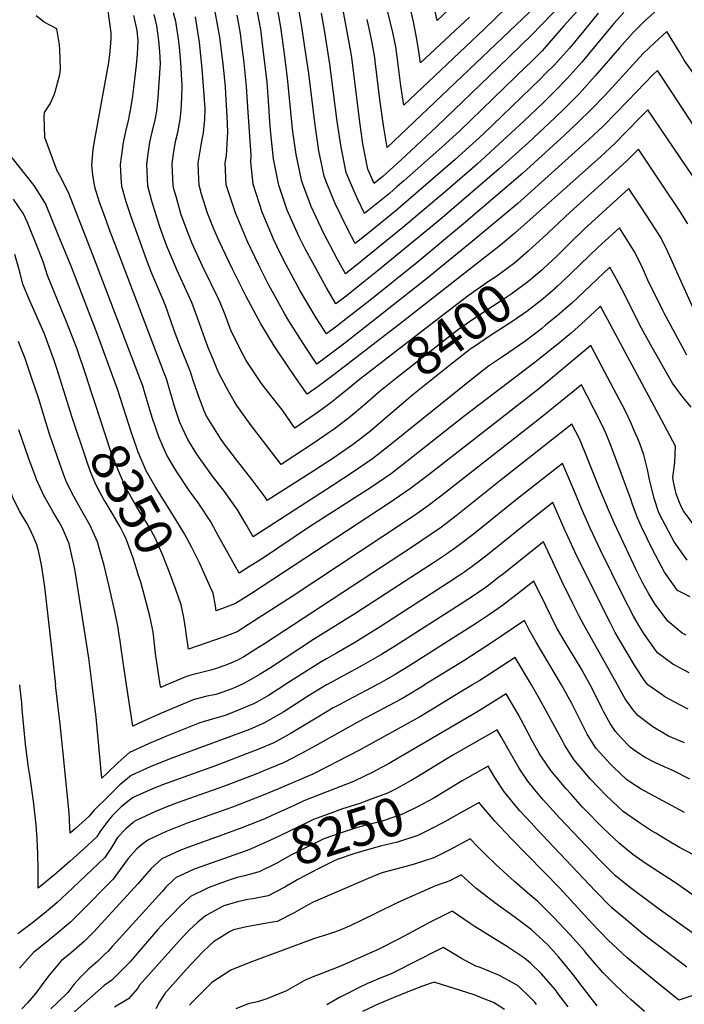
# Model space of a CAD drawing. Units: inches. Extents: x 2503797 to 2509175, y 1501927 to 1507658.
# Drawn here: x 2505175 to 2505676, y 1504759 to 1505501 of the extents above; entities that cross this region are included whole.
import ezdxf
from ezdxf.enums import TextEntityAlignment as Align

# ---------------------------------------------------------------- set-up
doc = ezdxf.new("R2010")
doc.units = ezdxf.units.IN
doc.header["$MEASUREMENT"] = 0
doc.layers.add('tile_2729_08_contour_10ft', color=54, linetype='Continuous')
doc.styles.add('Arial', font='arial.ttf')

msp = doc.modelspace()

# ---------------------------------------------------------------- linework, layer by layer
at = {"layer": 'tile_2729_08_contour_10ft'}
for points, elevation in [([(2505619.17, 1505534.01), (2505585.54, 1505496.67), (2505573.9, 1505483.34), (2505569.02, 1505478.01), (2505560.19, 1505469.12), (2505557.31, 1505466.28), (2505506.91, 1505417.74), (2505493.5, 1505405.29), (2505464.9, 1505379.99), (2505459.65, 1505375.38), (2505453.99, 1505370.46), (2505451.36, 1505368.33), (2505435.23, 1505355.35), (2505429.95, 1505366.27), (2505424.69, 1505378.4), (2505421.44, 1505386.12), (2505417.57, 1505405.35), (2505414.58, 1505424.72), (2505408.9, 1505467.95), (2505405.17, 1505492), (2505402.78, 1505506.26)], 8480), ([(2505670.23, 1505522.19), (2505646.14, 1505500.24), (2505644.62, 1505498.78), (2505637.73, 1505491.87), (2505627.35, 1505480.15), (2505609.09, 1505459.07), (2505597.26, 1505445.84), (2505589.74, 1505438.3), (2505586.35, 1505434.93), (2505578.72, 1505427.49), (2505558.59, 1505408.68), (2505536.59, 1505388.9), (2505492.05, 1505350.61), (2505445.67, 1505312.53), (2505433.18, 1505302.46), (2505421.27, 1505293.12), (2505413.62, 1505287.25), (2505406.53, 1505299.27), (2505395.86, 1505318.71), (2505390.76, 1505328.32), (2505385.63, 1505338.19), (2505380, 1505350.51), (2505376.9, 1505357.83), (2505370.57, 1505376.66), (2505370.2, 1505377.76), (2505366.66, 1505396.51), (2505364.46, 1505415.67), (2505363.8, 1505424.36), (2505362.83, 1505440.28), (2505361.68, 1505454.32), (2505359.08, 1505476.87), (2505356.9, 1505494.1), (2505354.54, 1505507.17)], 8450), ([(2505611.25, 1505506.26), (2505600.42, 1505493.07), (2505589.59, 1505479.99), (2505578.32, 1505467.42), (2505571.47, 1505460.52), (2505568.16, 1505457.2), (2505560.58, 1505449.69), (2505524.61, 1505415.22), (2505503.4, 1505395.95), (2505458.97, 1505357.67), (2505434.88, 1505338.12), (2505428.03, 1505332.65), (2505422.25, 1505343.74), (2505412.77, 1505363.43), (2505406.74, 1505378.1), (2505404.72, 1505383.36), (2505400.81, 1505402.57), (2505398.06, 1505421.99), (2505393.08, 1505460.79), (2505390.21, 1505480.79), (2505388.44, 1505492.71), (2505387.23, 1505500.84), (2505383.54, 1505520.73)], 8470), ([(2505590.55, 1505520.37), (2505561.17, 1505489.94), (2505535.97, 1505465.34), (2505489.35, 1505420.59), (2505462.53, 1505395.41), (2505448.98, 1505383.32), (2505442.43, 1505378.05), (2505437.69, 1505388.8), (2505433.78, 1505407.82), (2505431.69, 1505424.2), (2505429.7, 1505440.4), (2505425.52, 1505472.83), (2505425.01, 1505476.03), (2505422.2, 1505492.27), (2505417.98, 1505513.89)], 8490), ([(2505630.62, 1505506.92), (2505623.02, 1505498.46), (2505620.54, 1505495.56), (2505609.78, 1505482.41), (2505598.92, 1505469.36), (2505587.7, 1505456.73), (2505578.85, 1505447.84), (2505569.97, 1505439), (2505555.37, 1505425.04), (2505519.97, 1505392.48), (2505497.77, 1505373.18), (2505464, 1505344.75), (2505439.93, 1505325.13), (2505427.86, 1505315.44), (2505420.82, 1505309.95), (2505414.63, 1505321.23), (2505404.34, 1505340.78), (2505398.67, 1505352.64), (2505395.03, 1505360.5), (2505388.69, 1505377.44), (2505387.62, 1505380.53), (2505386.59, 1505385.38), (2505383.56, 1505399.72), (2505381.59, 1505413.69), (2505380.95, 1505419.06), (2505377.23, 1505457.52), (2505374.71, 1505477.38), (2505372.38, 1505494.13), (2505371.94, 1505497.24), (2505368.38, 1505517.16)], 8460), ([(2505564.79, 1505512.21), (2505452.12, 1505405.03), (2505449.52, 1505421.56), (2505446.78, 1505441.37), (2505443.27, 1505470.2), (2505442.89, 1505472.95), (2505442.01, 1505478.34), (2505440.96, 1505484.04), (2505439.27, 1505492.51), (2505437.14, 1505501.63)], 8500), ([(2505514.27, 1505503.39), (2505507.3, 1505496.82), (2505477.25, 1505468.87), (2505476.03, 1505477.52), (2505474.5, 1505486.83), (2505473.61, 1505491.92), (2505472.21, 1505499.73), (2505468.49, 1505515.12)], 8520), ([(2505498.47, 1505508.81), (2505489.81, 1505500.79), (2505486.26, 1505517.98)], 8530), ([(2505681.53, 1505209.31), (2505675.35, 1505216.68), (2505673.64, 1505218.81), (2505667.4, 1505227.43), (2505651.96, 1505254.24), (2505643.99, 1505268.86), (2505641.26, 1505274.16), (2505631.45, 1505293.95), (2505625.22, 1505305.91), (2505620.11, 1505315.01), (2505591.08, 1505287.61), (2505587.96, 1505284.81), (2505580.51, 1505278.24), (2505571.97, 1505271.32), (2505568.46, 1505268.52), (2505555.99, 1505258.91), (2505539.99, 1505247.92), (2505528.59, 1505240.23), (2505518.01, 1505232.09), (2505452.84, 1505179.39), (2505441.22, 1505170.46), (2505426.19, 1505160.1), (2505410.71, 1505150.08), (2505351.24, 1505111.67), (2505345.88, 1505120.96), (2505339.45, 1505132.04), (2505329.61, 1505145.87), (2505320.58, 1505157.48), (2505311.74, 1505169.79), (2505308.83, 1505173.93), (2505301.98, 1505185), (2505297.9, 1505193.62), (2505295.69, 1505198.61), (2505294.68, 1505201.49), (2505291.96, 1505209.78), (2505289.66, 1505217.83), (2505288.98, 1505220.25), (2505285.83, 1505230.67), (2505283.85, 1505235.86), (2505247.04, 1505332.62), (2505243.8, 1505341.04), (2505239.54, 1505352.43), (2505235.44, 1505363.83), (2505231.75, 1505375.23), (2505230.43, 1505384.38), (2505229.68, 1505391.78), (2505230.64, 1505403.52), (2505231.36, 1505408.4), (2505242.33, 1505469.1), (2505243.22, 1505474.97), (2505244.12, 1505486.63), (2505244.22, 1505491.58), (2505241.98, 1505507.99)], 8380), ([(2505456.06, 1505205.36), (2505438.55, 1505190.5), (2505426.97, 1505181.54), (2505414.55, 1505172.98), (2505411.92, 1505171.19), (2505396.84, 1505161.37), (2505361.74, 1505138.97), (2505360.24, 1505141.5), (2505350.51, 1505154.74), (2505338.73, 1505169.68), (2505329.74, 1505181.58), (2505327.2, 1505185), (2505320.79, 1505195), (2505315.86, 1505203.05), (2505314.31, 1505206.63), (2505310.96, 1505215.28), (2505306.21, 1505228.85), (2505303.94, 1505235.9), (2505295.6, 1505256.66), (2505291.65, 1505267.18), (2505289.22, 1505274.56), (2505285.05, 1505286.1), (2505283.06, 1505290.8), (2505274.88, 1505310.01), (2505270.71, 1505320.78), (2505259.28, 1505352.79), (2505255.54, 1505364.19), (2505252.18, 1505375.6), (2505251.69, 1505382.23), (2505251.19, 1505392.17), (2505253.58, 1505408.81), (2505255.33, 1505417.25), (2505257.29, 1505425.46), (2505258.75, 1505433.15), (2505260.23, 1505442.1), (2505261.28, 1505449.94), (2505263.31, 1505467.23), (2505264, 1505475.35), (2505264.41, 1505485.47), (2505263.76, 1505493.16), (2505261.31, 1505504.67)], 8390), ([(2505445.38, 1505220.13), (2505435.04, 1505211.18), (2505424.33, 1505202.02), (2505412.39, 1505192.87), (2505407.74, 1505189.72), (2505397.22, 1505182.61), (2505381.86, 1505172.5), (2505372.23, 1505166.26), (2505349.07, 1505196.59), (2505338.97, 1505210.73), (2505336.86, 1505213.84), (2505332.94, 1505220.88), (2505327.43, 1505231.16), (2505325.35, 1505235.11), (2505319.98, 1505247.94), (2505317.58, 1505253.65), (2505314.74, 1505261.01), (2505312.27, 1505268.06), (2505309.35, 1505276.74), (2505305.04, 1505288.26), (2505293.87, 1505312.4), (2505286.08, 1505330.78), (2505283.54, 1505337.58), (2505280.5, 1505346.14), (2505274.79, 1505364.55), (2505271.76, 1505375.96), (2505270.99, 1505392.54), (2505272.08, 1505400.32), (2505273.4, 1505409.17), (2505275.13, 1505416.59), (2505277.4, 1505425.83), (2505278.51, 1505432.52), (2505279.54, 1505442.46), (2505280.21, 1505450.15), (2505281.25, 1505468.45), (2505280.83, 1505477.09), (2505280.05, 1505485.73), (2505278.61, 1505496.66), (2505276.5, 1505505.39)], 8400), ([(2505435.68, 1505233.55), (2505431.47, 1505230.3), (2505421.24, 1505221.9), (2505416.5, 1505218.05), (2505409.89, 1505212.77), (2505400.4, 1505205.75), (2505398.04, 1505204.02), (2505382.73, 1505193.56), (2505373.23, 1505207.07), (2505371.23, 1505209.7), (2505365.53, 1505216.84), (2505357.43, 1505227.31), (2505345.92, 1505244.46), (2505343.68, 1505248.72), (2505334.73, 1505266.78), (2505330.09, 1505278.99), (2505326.27, 1505288.3), (2505325.34, 1505290.47), (2505313.13, 1505315.62), (2505305.19, 1505332.85), (2505302.44, 1505339.66), (2505297.02, 1505354.25), (2505293.12, 1505368.06), (2505291.78, 1505372.84), (2505290.9, 1505376.31), (2505290.64, 1505381.56), (2505290.14, 1505392.89), (2505291.25, 1505400.3), (2505292.77, 1505409.52), (2505294.46, 1505416.4), (2505296.3, 1505426.17), (2505297.02, 1505433.16), (2505297.4, 1505442.78), (2505297.61, 1505451.91), (2505296.58, 1505469.02), (2505295.65, 1505480.58), (2505294.83, 1505486.86), (2505292.92, 1505500.03), (2505291.25, 1505506.55)], 8410), ([(2505688.81, 1505413.3), (2505666.24, 1505447.46), (2505655.91, 1505463), (2505652.78, 1505460.02), (2505633.75, 1505440.29), (2505615, 1505421.16), (2505604.36, 1505411.09), (2505550.63, 1505362.95), (2505516.38, 1505334.22), (2505481.82, 1505306.06), (2505420.22, 1505257.73), (2505407.27, 1505247.77), (2505399.21, 1505241.85), (2505390.87, 1505254.26), (2505386.9, 1505260.52), (2505378.03, 1505274.52), (2505374.84, 1505279.98), (2505366.45, 1505294.93), (2505363.32, 1505300.77), (2505356.39, 1505314.43), (2505352.47, 1505322.68), (2505346.69, 1505334.86), (2505337.83, 1505355.93), (2505332.04, 1505373.2), (2505330.82, 1505377.04), (2505330.22, 1505393.62), (2505331.06, 1505398.75), (2505332.21, 1505416.93), (2505331.66, 1505428.52), (2505330.71, 1505445.59), (2505330.27, 1505450.98), (2505328.56, 1505467.88), (2505326.07, 1505488.3), (2505322.7, 1505507.31)], 8430), ([(2505712.11, 1505419.88), (2505676.23, 1505470.91), (2505672.47, 1505477.34), (2505663.07, 1505492.59), (2505653.79, 1505484.04), (2505645.28, 1505475.89), (2505616.67, 1505444.61), (2505606.39, 1505434.01), (2505596.04, 1505423.93), (2505586.01, 1505414.46), (2505554.6, 1505385.83), (2505509.79, 1505347.47), (2505474.85, 1505318.51), (2505439.11, 1505289.79), (2505422.71, 1505277), (2505414.25, 1505270.5), (2505406.42, 1505264.55), (2505398.69, 1505276.77), (2505386.76, 1505297.13), (2505376.21, 1505316.58), (2505371.61, 1505325.48), (2505366.49, 1505336.11), (2505358.06, 1505356.3), (2505351.13, 1505377.41), (2505349.44, 1505393.97), (2505349.69, 1505399.26), (2505347.52, 1505431.79), (2505346.17, 1505451.13), (2505344.17, 1505471.1), (2505343.05, 1505480.56), (2505341.68, 1505490.96), (2505339.18, 1505504.84)], 8440), ([(2505542.18, 1505510.7), (2505525.32, 1505494.19), (2505464.68, 1505436.95), (2505462.61, 1505451.44), (2505460.34, 1505469.65), (2505458.65, 1505480.86), (2505456.54, 1505491.86), (2505452.73, 1505507.21)], 8510), ([(2505682.8, 1505121.38), (2505675.86, 1505130.64), (2505674.27, 1505133.55), (2505672.62, 1505137.51), (2505670.09, 1505144.19), (2505668.19, 1505153), (2505667.62, 1505156.5), (2505669.15, 1505167.72), (2505669.64, 1505180), (2505659.05, 1505199.91), (2505612.95, 1505285.41), (2505601.46, 1505274.69), (2505590.97, 1505265.22), (2505580.86, 1505256.94), (2505578.99, 1505255.41), (2505564.77, 1505244.13), (2505509.91, 1505202.37), (2505467.01, 1505168.38), (2505455.39, 1505159.46), (2505440.37, 1505149.08), (2505393.71, 1505119.18), (2505358.22, 1505095.38), (2505347.79, 1505088.71), (2505340.75, 1505084.38), (2505332.43, 1505099.02), (2505325.44, 1505111.66), (2505319.24, 1505122.85), (2505309.92, 1505136.91), (2505303, 1505146.62), (2505293.65, 1505160.69), (2505291.62, 1505163.99), (2505286.08, 1505173.13), (2505283.29, 1505179.48), (2505280.1, 1505186.96), (2505275.15, 1505201.57), (2505269.31, 1505220.97), (2505267.93, 1505225.49), (2505266.55, 1505229.31), (2505230.72, 1505323.5), (2505212.07, 1505371.05), (2505205.6, 1505384.08), (2505203.47, 1505387.38), (2505194.16, 1505412.7), (2505193.74, 1505428.4), (2505193.99, 1505431.4), (2505198.09, 1505438.1), (2505201.23, 1505444.74), (2505201.91, 1505446.96), (2505205.6, 1505460.15), (2505206.04, 1505464.11), (2505205.42, 1505478.87), (2505205.26, 1505482.54), (2505203.31, 1505494.54), (2505193.55, 1505499.56), (2505187.65, 1505504.19)], 8370), ([(2505692.15, 1505369.41), (2505648.75, 1505433.4), (2505642.58, 1505427.11), (2505623.75, 1505408.08), (2505613.06, 1505398.11), (2505548.54, 1505340.56), (2505537.76, 1505331.45), (2505476.27, 1505283.4), (2505463.59, 1505273.51), (2505413.41, 1505234.64), (2505400.34, 1505224.92), (2505392.01, 1505219.15), (2505383.11, 1505231.76), (2505369.48, 1505251.94), (2505367.12, 1505255.65), (2505356.89, 1505272.23), (2505355.14, 1505275.36), (2505345.87, 1505292.69), (2505335.55, 1505313.42), (2505325.53, 1505334.47), (2505321.9, 1505342.97), (2505316.86, 1505355.55), (2505312.29, 1505370.03), (2505310.44, 1505376.67), (2505310.22, 1505381.11), (2505309.85, 1505393.25), (2505312.59, 1505409.88), (2505313.79, 1505416.2), (2505314.71, 1505426.51), (2505314.97, 1505434.36), (2505314.3, 1505444.56), (2505312.69, 1505464.51), (2505310.71, 1505484.14), (2505307.78, 1505503.54)], 8420), ([(2505262.06, 1505182.87), (2505259.61, 1505189.96), (2505249.1, 1505222.2), (2505233.84, 1505264.1), (2505213.93, 1505315.62), (2505204.32, 1505339.26), (2505194.59, 1505362.84), (2505186.19, 1505376.32), (2505184.01, 1505378.89), (2505166.06, 1505401.72)], 8360), ([(2505678.96, 1505347.54), (2505671.61, 1505359.01), (2505660.87, 1505375.28), (2505641.59, 1505403.8), (2505632.65, 1505394.81), (2505621.92, 1505384.87), (2505590.09, 1505356.43), (2505569.55, 1505336.94), (2505559.12, 1505327.38), (2505558.54, 1505326.89)], 8410), ([(2505687.64, 1505273.48), (2505663.88, 1505326.37), (2505658.44, 1505337.15), (2505651.17, 1505348.67), (2505643.76, 1505360.11), (2505636.26, 1505371.5), (2505634.43, 1505374.2), (2505600.58, 1505343.37), (2505590.39, 1505333.52), (2505580.31, 1505323.55), (2505570.15, 1505313.93), (2505568.77, 1505312.74)], 8400), ([(2505232.08, 1505212.13), (2505229.34, 1505220.4), (2505225.43, 1505232.96), (2505218.18, 1505253.74), (2505210.01, 1505274.93), (2505206.31, 1505283.89), (2505196.2, 1505308.52), (2505193.48, 1505317.4), (2505192.61, 1505319.69), (2505188.01, 1505331.6), (2505183.17, 1505343.41), (2505180.76, 1505348.94), (2505178.03, 1505355.07), (2505170.54, 1505366.06)], 8350), ([(2505678.03, 1505248.59), (2505661.01, 1505280.22), (2505659.97, 1505282.24), (2505648.85, 1505305.12), (2505643.87, 1505316.23), (2505638.37, 1505326.99), (2505631.19, 1505338.55), (2505627.27, 1505344.6), (2505611.32, 1505330), (2505583.95, 1505303.53), (2505580.71, 1505300.52), (2505578.96, 1505298.99), (2505578.81, 1505298.86)], 8390), ([(2505558.54, 1505326.89), (2505548.39, 1505318.21), (2505534.83, 1505308.18), (2505529.46, 1505304.6), (2505513.31, 1505293.27), (2505490.81, 1505276.01), (2505435.68, 1505233.55)], 8410), ([(2505214.59, 1505202.47), (2505213.78, 1505204.89), (2505203.24, 1505238.62), (2505201.53, 1505243.82), (2505194.45, 1505263.12), (2505193.65, 1505265.05), (2505182.94, 1505289.43), (2505177.59, 1505302.14), (2505175.56, 1505310.49), (2505171.61, 1505324.38)], 8340), ([(2505568.77, 1505312.74), (2505559.3, 1505304.63), (2505554.25, 1505300.84), (2505545.77, 1505294.57), (2505538.08, 1505289.45), (2505531.68, 1505285.19), (2505517.58, 1505275.84), (2505506.07, 1505267.83), (2505495.87, 1505260.17), (2505457.21, 1505229.85), (2505445.97, 1505220.64), (2505445.38, 1505220.13)], 8400), ([(2505578.81, 1505298.86), (2505570.02, 1505291.29), (2505563.1, 1505285.76), (2505557.43, 1505281.49), (2505546.96, 1505274.23), (2505529.5, 1505262.96), (2505517.99, 1505255.21), (2505515.62, 1505253.6), (2505505.09, 1505245.43), (2505497.88, 1505239.69), (2505471.68, 1505218.61), (2505456.06, 1505205.36)], 8390), ([(2505255.86, 1505000), (2505251.42, 1505029.32), (2505250.91, 1505033.48), (2505250.29, 1505037.56), (2505249.37, 1505043.14), (2505246.85, 1505055.29), (2505242.66, 1505074.2), (2505238.78, 1505090.09), (2505235.35, 1505102.35), (2505233.77, 1505107.92), (2505228.23, 1505120.12), (2505222.17, 1505131.31), (2505216.14, 1505142.13), (2505210.48, 1505152.93), (2505208.29, 1505158.85), (2505203.45, 1505172.46), (2505197.8, 1505188.94), (2505189.3, 1505216.41), (2505184.49, 1505231), (2505179.26, 1505246.04), (2505175.38, 1505256.18), (2505174.26, 1505258.89)], 8330), ([(2505678.35, 1505094.1), (2505668.6, 1505107.82), (2505659.74, 1505124.35), (2505657.15, 1505129.72), (2505653.47, 1505140.47), (2505650, 1505154.96), (2505648.46, 1505162.5), (2505645.63, 1505173.39), (2505645.6, 1505173.46), (2505642.6, 1505181.88), (2505640.68, 1505186.73), (2505639.27, 1505190.13), (2505635.77, 1505198.29), (2505631.94, 1505206.25), (2505614.18, 1505240.07), (2505605.79, 1505255.81), (2505566.31, 1505222.95), (2505488.68, 1505162.37), (2505480.78, 1505156.26), (2505469.92, 1505148.16), (2505453.84, 1505137.06), (2505350.05, 1505068.93), (2505337.91, 1505061.41), (2505327.32, 1505057.35), (2505323.4, 1505055.98), (2505322.84, 1505059.56), (2505321.07, 1505069.13), (2505319.15, 1505073.6), (2505316.1, 1505080.38), (2505314.85, 1505083.07)], 8360), ([(2505680.62, 1505066.47), (2505671.11, 1505071.34), (2505661.35, 1505085.04), (2505658.68, 1505089.87), (2505652.51, 1505101.62), (2505644, 1505119.24), (2505640.86, 1505126.07), (2505636.96, 1505136.78), (2505636.02, 1505140.06), (2505621.23, 1505179.36), (2505617.29, 1505189.2), (2505614.41, 1505195.77), (2505602.72, 1505218.42), (2505598.63, 1505226.21), (2505567.13, 1505200.47), (2505492.67, 1505142.19), (2505481.51, 1505133.82), (2505473.84, 1505128.39), (2505466.07, 1505123.12), (2505380.6, 1505066.72), (2505352.09, 1505048.27), (2505339.14, 1505040.07), (2505328.56, 1505035.92), (2505302.45, 1505027), (2505300.8, 1505038.88), (2505300.51, 1505041.24), (2505299, 1505050.91), (2505296.94, 1505060.39), (2505293.22, 1505071.12)], 8350), ([(2505293.22, 1505071.12), (2505292.92, 1505071.98), (2505288.63, 1505083.46), (2505283.29, 1505097.19), (2505277.46, 1505110.88), (2505271.98, 1505120.5), (2505266.04, 1505130.09), (2505263.33, 1505134.45), (2505260.21, 1505139.68), (2505255.68, 1505147.88), (2505254.7, 1505149.68), (2505249.08, 1505162.65), (2505247.1, 1505167.71), (2505244.04, 1505176.07), (2505232.08, 1505212.13)], 8350), ([(2505263.32, 1505087.49), (2505260.71, 1505095.67), (2505255.78, 1505109.41), (2505254.02, 1505113.15), (2505251.03, 1505119.08), (2505245.02, 1505129.39), (2505241.17, 1505135.7), (2505238.39, 1505140.26), (2505235.85, 1505144.91), (2505232.55, 1505151.07), (2505228.71, 1505160.77), (2505225.58, 1505169.52), (2505214.59, 1505202.47)], 8340), ([(2505677.67, 1505037.52), (2505674.65, 1505039.16), (2505669.77, 1505043.03), (2505663.72, 1505048.1), (2505661.75, 1505050.76), (2505654.04, 1505061.18), (2505649.48, 1505068.64), (2505644.95, 1505076.7), (2505640, 1505086.77), (2505623.4, 1505122.17), (2505618.99, 1505132.12), (2505612.24, 1505148.16), (2505601.25, 1505175.73), (2505597.16, 1505185.47), (2505591.47, 1505196.62), (2505536.91, 1505153.53), (2505504.2, 1505127.41), (2505493.08, 1505118.99), (2505485.39, 1505113.59), (2505469.74, 1505103.16), (2505359.67, 1505030.92), (2505353.33, 1505026.88), (2505344.27, 1505021.32), (2505340.35, 1505019.12), (2505335.56, 1505016.95), (2505329.8, 1505014.61), (2505321.86, 1505011.93), (2505318.31, 1505010.97), (2505310.15, 1505009), (2505304.27, 1505007.32), (2505300.89, 1505006.29), (2505288.38, 1505001.05), (2505285.99, 1505000)], 8340), ([(2505229.77, 1505000), (2505227.25, 1505020.23), (2505217.39, 1505084.38), (2505216.64, 1505088.59), (2505212.46, 1505106.48), (2505208.25, 1505116.47), (2505207.22, 1505118.7), (2505204.64, 1505123.25), (2505200.23, 1505130.8), (2505197.78, 1505135.19), (2505193.48, 1505142.92), (2505187.84, 1505154.83), (2505187.28, 1505156.33), (2505181.87, 1505171.1), (2505174.49, 1505192.38)], 8320), ([(2505314.85, 1505083.07), (2505310.9, 1505091.55), (2505304.66, 1505104.03), (2505299.39, 1505113.82), (2505291.88, 1505126.34), (2505278.5, 1505147.61), (2505277.34, 1505149.55), (2505270.51, 1505161.49), (2505264.64, 1505175.41), (2505262.83, 1505180.64), (2505262.06, 1505182.87)], 8360), ([(2505679.84, 1505009.11), (2505667.65, 1505015.63), (2505656.11, 1505024.19), (2505646.24, 1505038.18), (2505642.58, 1505044.05), (2505637.9, 1505051.9), (2505630.02, 1505066.9), (2505613.1, 1505101.63), (2505605.33, 1505118.12), (2505598.86, 1505133.05), (2505593.54, 1505145.77), (2505586.11, 1505162.95), (2505584.31, 1505167.02), (2505548.44, 1505138.76), (2505517.03, 1505113.45), (2505504.71, 1505104.07), (2505497.05, 1505098.65), (2505488.59, 1505093.01), (2505427.88, 1505053.72), (2505396.64, 1505034.26), (2505364.39, 1505013), (2505356.45, 1505008.06), (2505348.32, 1505003.39), (2505343.81, 1505000.83), (2505342, 1505000)], 8330), ([(2505202.52, 1505000), (2505199.77, 1505025.3), (2505194.1, 1505074.07), (2505193.44, 1505079.1), (2505191.59, 1505090.45), (2505189.54, 1505100.15), (2505188.1, 1505105.64), (2505185.58, 1505111.68), (2505182.72, 1505118.18), (2505180.5, 1505121.86), (2505174.84, 1505131.57), (2505169.72, 1505141.72), (2505166.18, 1505153.49)], 8310), ([(2505649, 1505000), (2505648.53, 1505000.34), (2505645.78, 1505004.19), (2505639.34, 1505013.76), (2505627.56, 1505033.58), (2505624.23, 1505039.67), (2505620.32, 1505047.05), (2505595.05, 1505097.59), (2505587.31, 1505114.09), (2505586.39, 1505116.22), (2505577.15, 1505137.42), (2505560.02, 1505123.91), (2505526.66, 1505097.11), (2505516.27, 1505089.25), (2505510.7, 1505085.34), (2505507.03, 1505082.77), (2505498.26, 1505076.98), (2505447.77, 1505044.46), (2505428.49, 1505032.4), (2505414.17, 1505024.08), (2505411.88, 1505022.83), (2505406.54, 1505019.83), (2505401.63, 1505017.05), (2505388.18, 1505008.49), (2505375.17, 1505000)], 8320), ([(2505625.8, 1505000), (2505600.44, 1505045.27), (2505597.08, 1505051.79), (2505592.15, 1505061.46), (2505584.17, 1505077.69), (2505569.99, 1505107.82), (2505538.82, 1505083.03), (2505536.37, 1505081.14), (2505527.76, 1505074.53), (2505518, 1505067.81), (2505508.08, 1505061.28), (2505458.53, 1505029.47), (2505447.94, 1505022.89), (2505434.01, 1505014.84), (2505416.87, 1505005.61), (2505411.89, 1505002.91), (2505406.6, 1505000)], 8310), ([(2505281.2, 1505000), (2505277.61, 1505023.71), (2505275.73, 1505040.11), (2505275.4, 1505042.36), (2505274.17, 1505048.44), (2505273.38, 1505051.85), (2505269.28, 1505067.11), (2505266.42, 1505077.53), (2505265.12, 1505081.88), (2505263.32, 1505087.49)], 8340), ([(2505605.33, 1505000), (2505601.54, 1505007.02), (2505598.51, 1505012.31), (2505585.7, 1505033.44), (2505580.01, 1505043.44), (2505571.76, 1505059.86), (2505562.83, 1505078.22), (2505550.29, 1505068.34), (2505539.25, 1505059.8), (2505529.44, 1505053.14), (2505519.5, 1505046.64), (2505468.68, 1505014.22), (2505458.27, 1505007.81), (2505446.53, 1505001.23), (2505444.19, 1505000)], 8300), ([(2505583.72, 1505000), (2505564.49, 1505032.26), (2505559.19, 1505041.57), (2505555.66, 1505048.63), (2505530.97, 1505031.69), (2505510.71, 1505018.78), (2505480.49, 1505000)], 8290), ([(2505561.01, 1505000), (2505548.78, 1505020.73), (2505522.07, 1505003.47), (2505516.3, 1505000)], 8280), ([(2505480.63, 1505000), (2505477.83, 1504998.25), (2505467.19, 1504991.77), (2505462.84, 1504989.37), (2505431.26, 1504972.84), (2505397.6, 1504953.86), (2505386.64, 1504947.99), (2505374.47, 1504941.71), (2505363.45, 1504937.02), (2505352.01, 1504932.35), (2505328.96, 1504923.41), (2505294.6, 1504911.4), (2505284.8, 1504907.65), (2505277.69, 1504904.78), (2505263.62, 1504898.08), (2505261.6, 1504897.1), (2505260.74, 1504896.47), (2505255.29, 1504891.67), (2505249.05, 1504885.04), (2505244.55, 1504877.51), (2505239.39, 1504869.9), (2505210.88, 1504842.91), (2505203.26, 1504835.82), (2505193.56, 1504827.9), (2505183.78, 1504820.11), (2505173.88, 1504812.48)], 8290), ([(2505516.45, 1505000), (2505507.86, 1504994.79), (2505487.56, 1504982.55), (2505476.9, 1504976.12), (2505431.3, 1504950.88), (2505407.63, 1504938.45), (2505396.24, 1504932.88), (2505370.38, 1504921.62), (2505358.81, 1504916.94), (2505335.75, 1504908), (2505301.5, 1504895.75), (2505285.18, 1504889.3), (2505281.96, 1504887.81), (2505271.74, 1504882.96), (2505267.09, 1504879.42), (2505263.39, 1504876.25), (2505256.88, 1504869.15), (2505251.05, 1504860.87), (2505247.04, 1504855.41), (2505245.71, 1504853.71), (2505220.93, 1504828.6), (2505213.49, 1504821.25), (2505203.87, 1504813.23), (2505194.17, 1504805.3), (2505185.6, 1504798.49), (2505174.98, 1504786.64)], 8280), ([(2505444.33, 1505000), (2505422.53, 1504988.62), (2505416.95, 1504985.64), (2505411.57, 1504982.7), (2505400.05, 1504975.86), (2505379.82, 1504963.62), (2505378.06, 1504962.61), (2505366.79, 1504956.52), (2505355.94, 1504951.93), (2505322.15, 1504938.84), (2505283, 1504924.68), (2505274.72, 1504921.42), (2505264.06, 1504916.64), (2505260.37, 1504914.97), (2505251.77, 1504908.1), (2505244.89, 1504901.48), (2505242.44, 1504898.27), (2505235.74, 1504889.25), (2505233.28, 1504885.56), (2505223.26, 1504876.39), (2505213.23, 1504867.26), (2505203.1, 1504858.38), (2505193.26, 1504850.07), (2505189.15, 1504846.85), (2505189.15, 1504849.74), (2505189.27, 1504854.34), (2505189.19, 1504861.82), (2505188.81, 1504872.84), (2505188.3, 1504883.8), (2505187.67, 1504894.73), (2505185.72, 1504912.57), (2505183.08, 1504930.17), (2505181.8, 1504937.82), (2505179.83, 1504953.29), (2505179.58, 1504955.36), (2505177.1, 1504981.59), (2505176.74, 1504986.58), (2505175.66, 1504997.27), (2505175.27, 1505000)], 8300), ([(2505406.52, 1505000), (2505393.04, 1504991.71), (2505374.23, 1504979.79), (2505370.39, 1504977.41), (2505359.22, 1504971.12), (2505348.35, 1504966.56), (2505287.96, 1504944.03), (2505273.56, 1504938.27), (2505259.21, 1504931.89), (2505250.63, 1504924.68), (2505242.12, 1504916.33), (2505231.39, 1504905.76), (2505227.33, 1504900.79), (2505217.24, 1504891.81), (2505213.24, 1504888.34), (2505213.08, 1504892.67), (2505212.53, 1504903.63), (2505207.78, 1504950.95), (2505205.78, 1504970.58), (2505202.12, 1505000)], 8310), ([(2505375.13, 1505000), (2505374.77, 1504999.77), (2505362.72, 1504992.19), (2505354.04, 1504987.17), (2505351.6, 1504985.79), (2505340.78, 1504981.16), (2505331.36, 1504977.61), (2505328.44, 1504976.54), (2505320.21, 1504974.24), (2505310.96, 1504971.51), (2505298.39, 1504966.5), (2505285.84, 1504961.38), (2505272.36, 1504955.73), (2505258.03, 1504949), (2505249.47, 1504941.56), (2505240.95, 1504933.41), (2505237.14, 1504929.74), (2505232.81, 1504975.63), (2505229.91, 1505000)], 8320), ([(2505341.99, 1505000), (2505337.68, 1504998.03), (2505333.84, 1504996.48), (2505327.73, 1504994.34), (2505323.01, 1504992.91), (2505315.29, 1504991.23), (2505305.98, 1504988.71), (2505293.43, 1504983.62), (2505280.93, 1504978.34), (2505268.51, 1504972.8), (2505260.54, 1504969.04), (2505255.86, 1505000)], 8330), ([(2505285.99, 1505000), (2505281.5, 1504998.02), (2505281.2, 1505000)], 8340), ([(2505683.69, 1504871.68), (2505672.56, 1504877.63), (2505662.03, 1504883.9), (2505654.69, 1504888.28), (2505651.51, 1504890.19), (2505640.98, 1504897.19), (2505630.13, 1504904.77), (2505617.7, 1504916.44), (2505605.62, 1504929.14), (2505593.04, 1504943.81), (2505585.85, 1504954.9), (2505584.31, 1504957.82), (2505567.15, 1504989.51), (2505560.98, 1505000)], 8280), ([(2505676.34, 1504903.87), (2505643.83, 1504921.56), (2505636.03, 1504926.46), (2505632.91, 1504928.48), (2505622.63, 1504938.22), (2505620.6, 1504940.23), (2505610.12, 1504951.82), (2505608.85, 1504953.64), (2505602.96, 1504962.92), (2505599.89, 1504969.05), (2505591.34, 1504986.13), (2505584.94, 1504997.85), (2505583.7, 1505000)], 8290), ([(2505680.49, 1504928.93), (2505668.11, 1504935.2), (2505657.71, 1504939.89), (2505653.94, 1504941.69), (2505646.63, 1504945.48), (2505640.91, 1504949.16), (2505635.78, 1504952.99), (2505628.31, 1504960.35), (2505624.47, 1504965.04), (2505620.32, 1504971.06), (2505615.38, 1504979.93), (2505614.06, 1504982.58), (2505608.11, 1504994.76), (2505605.35, 1505000)], 8300), ([(2505676.31, 1504956.52), (2505664.38, 1504961.52), (2505652.53, 1504968.41), (2505650.43, 1504969.96), (2505641.13, 1504977.07), (2505637.44, 1504981.54), (2505631.66, 1504989.63), (2505629.72, 1504992.99), (2505625.95, 1505000)], 8310), ([(2505679.11, 1504981.77), (2505672.26, 1504985.27), (2505661.51, 1504991.16), (2505659.43, 1504992.47), (2505648.83, 1505000)], 8320), ([(2505701.84, 1504828.19), (2505670.28, 1504850.44), (2505668.77, 1504851.32), (2505652.5, 1504861.94), (2505647.55, 1504865.2), (2505637.53, 1504872.22), (2505627.29, 1504880.52), (2505614.97, 1504892.14), (2505612.56, 1504894.56), (2505602.75, 1504904.55), (2505599.58, 1504907.94), (2505590.62, 1504917.85), (2505587.26, 1504921.64), (2505575.68, 1504935.67), (2505568.56, 1504945.89), (2505566.84, 1504948.73), (2505561.53, 1504957.95), (2505555.42, 1504969.55), (2505550.95, 1504977.94), (2505549.22, 1504981.1), (2505542, 1504993.41), (2505519.72, 1504979.57), (2505453.28, 1504940.63), (2505444.3, 1504935.84), (2505441.9, 1504934.61), (2505426.98, 1504927.31), (2505416.68, 1504923.23), (2505406.77, 1504919.53), (2505389.48, 1504912.76), (2505381.68, 1504909.04), (2505365.84, 1504901.84), (2505359.93, 1504899.25), (2505342.62, 1504892.42), (2505325.62, 1504886.02), (2505301.19, 1504877.16), (2505295.97, 1504875.16), (2505282.43, 1504868.94), (2505274.44, 1504861.76), (2505267.2, 1504853.61), (2505264.32, 1504850.06), (2505253.6, 1504838.23), (2505231.21, 1504813.96), (2505223.8, 1504806.57), (2505214.22, 1504798.47), (2505206.58, 1504792.12), (2505196.36, 1504780.15), (2505192.27, 1504774.18), (2505187.33, 1504767.82), (2505181.39, 1504760.81), (2505176.92, 1504755.91)], 8270), ([(2505693.24, 1504805.41), (2505673.08, 1504819.83), (2505656.6, 1504831.65), (2505634.68, 1504847.87), (2505624.44, 1504856.12), (2505612.18, 1504868.28), (2505582.18, 1504899.78), (2505569.83, 1504913.46), (2505563.63, 1504920.94), (2505558.21, 1504927.48), (2505553.12, 1504935.2), (2505550.95, 1504938.54), (2505545.22, 1504948.52), (2505537.87, 1504961.32), (2505535.21, 1504966.1), (2505502.31, 1504947.26), (2505497.11, 1504944.29), (2505474.51, 1504930.47)], 8260), ([(2505678.21, 1504787.38), (2505661.63, 1504799.82), (2505649.52, 1504809), (2505645.02, 1504812.49), (2505631.82, 1504823.4), (2505621.63, 1504832.12), (2505609.41, 1504844.64), (2505564.83, 1504891.65), (2505560.72, 1504896.11), (2505552.35, 1504905.27), (2505540.67, 1504919.26), (2505533.47, 1504930.34), (2505528.43, 1504938.78), (2505508.82, 1504927.8), (2505493.89, 1504918.67)], 8250), ([(2505474.51, 1504930.47), (2505470.43, 1504927.97), (2505464.17, 1504924.4), (2505458.61, 1504921.57), (2505452.61, 1504918.59), (2505438.24, 1504913.12), (2505431.54, 1504910.7), (2505424.41, 1504908.31), (2505418.62, 1504906.55), (2505410.46, 1504903.76), (2505401.4, 1504900.38), (2505396.82, 1504898.6), (2505393.2, 1504896.93), (2505370.95, 1504886.08), (2505361.63, 1504881.7), (2505349.64, 1504876.43), (2505349.2, 1504876.31), (2505345.87, 1504875.12)], 8260), ([(2505493.89, 1504918.67), (2505489.47, 1504915.97), (2505486.88, 1504914.51), (2505475.5, 1504908.44), (2505463.84, 1504902.77), (2505448.57, 1504897.49), (2505435.29, 1504894.01), (2505429.84, 1504892.56), (2505418.2, 1504888.84), (2505404.38, 1504884.04), (2505380.23, 1504871.96), (2505368.67, 1504865.45), (2505355.86, 1504859.24), (2505353.85, 1504858.66), (2505351.35, 1504857.97)], 8250), ([(2505724.29, 1504779.93), (2505672.15, 1504762.46), (2505653.85, 1504777.25), (2505646.49, 1504783.24), (2505633.28, 1504794.36), (2505618.77, 1504807.71), (2505606.58, 1504820.45), (2505582.31, 1504846.81), (2505545.65, 1504884.21), (2505533.51, 1504897.36), (2505522.2, 1504910.6), (2505521.64, 1504911.46), (2505500.08, 1504899.3)], 8240), ([(2505500.08, 1504899.3), (2505498.37, 1504898.34), (2505487.02, 1504892.23), (2505475.41, 1504886.49), (2505459.96, 1504881.45), (2505447.32, 1504878.51), (2505440.01, 1504876.58), (2505427.96, 1504872.92), (2505414.52, 1504868.4), (2505412.83, 1504867.74), (2505411.16, 1504866.99), (2505400.23, 1504861.42), (2505390.25, 1504856.28)], 8240), ([(2505646.15, 1504753.88), (2505636.06, 1504762.79), (2505633.31, 1504765.36), (2505624.54, 1504773.54), (2505614.94, 1504783.21), (2505602.25, 1504797.98), (2505600.97, 1504799.59), (2505590.15, 1504811.61), (2505577.94, 1504824.8), (2505565.54, 1504837.09), (2505561.55, 1504840.26), (2505548.36, 1504851.58), (2505533.87, 1504865.01), (2505527.21, 1504871.51), (2505520.09, 1504878.55), (2505514.86, 1504884.15), (2505498.88, 1504875.54), (2505487.31, 1504869.74), (2505471.88, 1504864.67), (2505463.53, 1504862.45), (2505448.2, 1504858.32), (2505437.95, 1504854.05), (2505396.58, 1504836.34), (2505392.7, 1504834.21), (2505382.15, 1504828.19), (2505369.39, 1504821.85), (2505365.83, 1504821.23), (2505346.27, 1504817.64), (2505336.46, 1504815.37), (2505333.27, 1504814), (2505321.29, 1504806.5), (2505317.76, 1504803.26), (2505313.14, 1504798.59), (2505300.77, 1504785.46), (2505284.64, 1504767.56), (2505283.37, 1504765.55), (2505280.66, 1504761.11), (2505277.87, 1504755.89)], 8230), ([(2505345.87, 1504875.12), (2505306.68, 1504861.11), (2505295.53, 1504855.97), (2505293.19, 1504854.83), (2505290.97, 1504852.79), (2505285.29, 1504847.54), (2505282.65, 1504844.47), (2505250.49, 1504808.97), (2505245.18, 1504803.14), (2505241.57, 1504799.2), (2505239.24, 1504796.89), (2505234.05, 1504791.97), (2505226.98, 1504785.92), (2505221.63, 1504780.28), (2505216.09, 1504774.16), (2505211.43, 1504768.19), (2505203.71, 1504760.65), (2505198.78, 1504755.99)], 8260), ([(2505351.35, 1504857.97), (2505344.66, 1504856.13), (2505339.2, 1504854.91), (2505331.61, 1504852.39), (2505324.15, 1504849.68), (2505317.35, 1504847.11), (2505304.09, 1504840.53), (2505296.12, 1504833.33), (2505290.06, 1504827.11), (2505285.6, 1504822.5), (2505279.02, 1504815.37), (2505262.38, 1504795.86), (2505258.42, 1504791.45), (2505244.77, 1504777.67), (2505238.85, 1504773.63), (2505214.8, 1504752.1)], 8250), ([(2505390.25, 1504856.28), (2505390.25, 1504856.28), (2505384.92, 1504853.33), (2505375.15, 1504847.55), (2505362.42, 1504841.13), (2505350.94, 1504838.78), (2505347.21, 1504838.38), (2505339.41, 1504836.61), (2505329.22, 1504833.57), (2505327.1, 1504832.65), (2505315.18, 1504825.99), (2505309.54, 1504821.16), (2505302.76, 1504814.98), (2505297.58, 1504809.71), (2505265.62, 1504773.71), (2505264.16, 1504771.51), (2505257.32, 1504763.37), (2505246.6, 1504757.31)], 8240), ([(2505610.56, 1504758.19), (2505597.58, 1504774.92), (2505593.12, 1504780.85), (2505585.34, 1504790.38), (2505581.52, 1504795.01), (2505577.7, 1504799.44), (2505573.28, 1504804.21), (2505560.71, 1504815.78), (2505548.62, 1504824.81), (2505533.48, 1504835.82), (2505519.02, 1504846.94), (2505508.07, 1504856.83), (2505499.57, 1504852.47), (2505488.71, 1504848.64), (2505460.29, 1504836.03), (2505443.87, 1504828.16), (2505433.6, 1504823), (2505424.4, 1504818.58), (2505417.24, 1504815.57), (2505412.63, 1504813.77), (2505405.82, 1504811.51), (2505400.61, 1504810.03), (2505397.48, 1504808.99), (2505348.65, 1504790.88), (2505334.47, 1504784.97), (2505320.17, 1504775.73), (2505305.16, 1504760.92), (2505303.25, 1504758.83)], 8220), ([(2505588.62, 1504757.38), (2505580.5, 1504768.25), (2505579.08, 1504770.14), (2505568.37, 1504782.56), (2505560.2, 1504790.27), (2505555.81, 1504794.16), (2505542.13, 1504803.14), (2505534.46, 1504807.86), (2505517.93, 1504818.18), (2505514.79, 1504820.28), (2505501.29, 1504829.51), (2505499.31, 1504828.53), (2505484.75, 1504821.21), (2505461.7, 1504808.9), (2505445.35, 1504800.78), (2505430.06, 1504793.86), (2505418.33, 1504788.65), (2505404.22, 1504783.11), (2505395.79, 1504779.92), (2505390.04, 1504777.21), (2505375.79, 1504769.33), (2505372.59, 1504767.89), (2505361.61, 1504763.38), (2505354.45, 1504761.32), (2505347.51, 1504759.63), (2505338.11, 1504755.94)], 8210), ([(2505564.9, 1504759.33), (2505563.48, 1504760.97), (2505558.51, 1504765.97), (2505552.8, 1504771.51), (2505551.05, 1504773.15), (2505536.95, 1504781.14), (2505522.38, 1504787.04), (2505519.02, 1504788.16), (2505508.26, 1504793.98), (2505501.22, 1504798.1), (2505494.5, 1504802.2), (2505470.12, 1504789.85), (2505461.36, 1504785.36), (2505455.36, 1504782.38), (2505448.31, 1504779.64), (2505437.43, 1504774.99), (2505430.15, 1504771.54), (2505423.39, 1504768.04), (2505416.42, 1504764.42), (2505406.85, 1504758.93)], 8200), ([(2505540.6, 1504755.56), (2505532.34, 1504760.77), (2505524.66, 1504763.85), (2505517.7, 1504766.39), (2505487.75, 1504776.09), (2505478.82, 1504773.02), (2505467.71, 1504768.77), (2505456.79, 1504764.2), (2505445.89, 1504759.59), (2505433.77, 1504753.81)], 8190)]:
    msp.add_lwpolyline(points, dxfattribs=dict(at, elevation=elevation))

# ---------------------------------------------------------------- texts
at = {"color": 18, "style": 'Arial'}
for s, rotation, p in [('8400', 35.87043, (2505506.07, 1505267.83)), ('8350', -61.09101, (2505259.95, 1505140.14)), ('8250', 17.73138, (2505422.06, 1504890.08))]:
    msp.add_text(s, height=28.8, rotation=rotation, dxfattribs=at).set_placement(p, align=Align.MIDDLE_CENTER)

doc.saveas('drawing.dxf')
